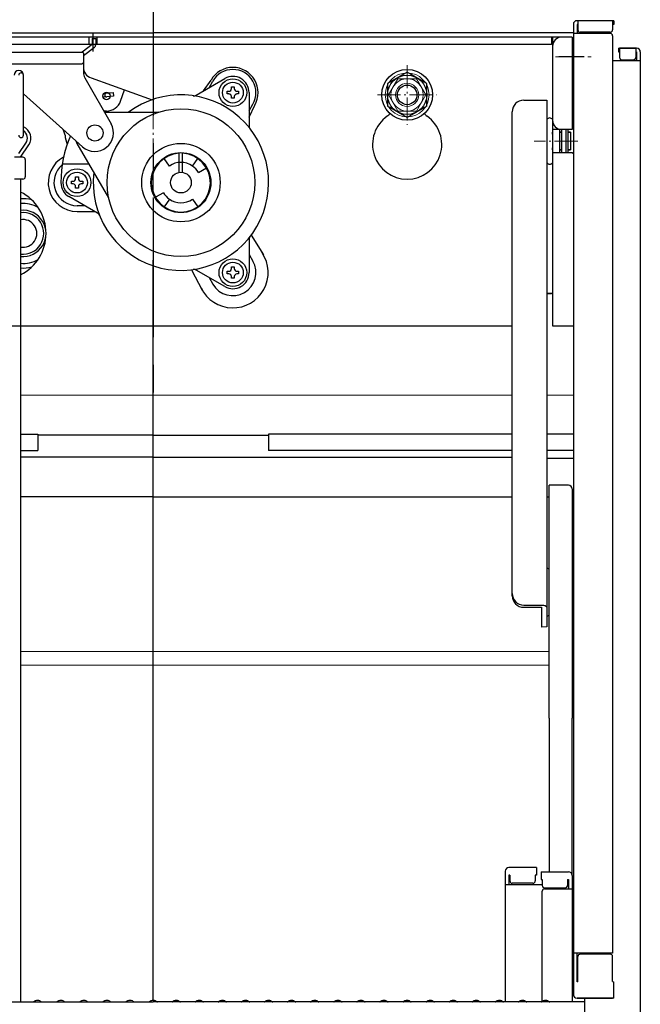
# Model space of a CAD drawing. Extents: x -1360 to 2640, y -25525 to -22755.
# Drawn here: x 1462 to 1597, y -23384 to -23170 of the extents above; entities that cross this region are included whole.
import ezdxf

# ---------------------------------------------------------------- set-up
doc = ezdxf.new("R2010")
doc.units = 0
doc.header["$MEASUREMENT"] = 0
doc.linetypes.add('CENTER', pattern=[12, 5, -0.8, 0.4, -0.8, 5])
doc.linetypes.add('KIN-CENTER', pattern=[48, 30, -6, 6, -6])
doc.layers.get('0').update_dxf_attribs({"color": 4, "linetype": 'CONTINUOUS'})
doc.layers.get('DEFPOINTS').update_dxf_attribs({"linetype": 'CONTINUOUS'})
doc.layers.add('center', color=5, linetype='CENTER', lineweight=18)
doc.layers.add('sunpou', color=7, linetype='CONTINUOUS', lineweight=18)
for name, color, linetype in [('CYA_M', 4, 'CONTINUOUS'), ('GRE_M', 3, 'CONTINUOUS'), ('SINSEN', 173, 'KIN-CENTER')]:
    doc.layers.add(name, color=color, linetype=linetype)
doc.styles.get("Standard").update_dxf_attribs({"font": 'simplex.shx', "width": 0.7, "bigfont": 'bigfont.shx'})
doc.dimstyles.new('一般寸法', dxfattribs={"dimscale": 5, "dimtxt": 3.5, "dimasz": 1, "dimexe": 0.5, "dimexo": 2, "dimgap": 0.5, "dimtad": 1, "dimdec": 1, "dimrnd": 0.5, "dimzin": 9, "dimdsep": 46, "dimtxsty": 'Standard', "dimblk1": 'ORIGIN', "dimblk2": 'ORIGIN', "dimsah": 1, "dimcen": 1, "dimclrd": 11, "dimclre": 11, "dimclrt": 2, "dimadec": 1, "dimazin": 2, "dimtfac": 1, "dimtdec": 1, "dimtmove": 2, "dimatfit": 3, "dimldrblk": 'OPEN', "dimfxl": 1, "dimtolj": 1, "dimtzin": 9, "dimarcsym": 0})

# ---------------------------------------------------------------- blocks, each defined once
blk = doc.blocks.new('_ORIGIN')
at = {"color": 0, "linetype": 'ByBlock'}
blk.add_line((0, 0), (-1, 0), dxfattribs=at)
blk.add_circle((0, 0), 0.5, dxfattribs=at)
blk = doc.blocks.new('*D8')
at = {"layer": 'DEFPOINTS', "color": 0, "transparency": 16777216}
for p in [(1634.45, -22802.5), (1348.05, -23178.83), (1634.45, -23178.83)]:
    blk.add_point(p, dxfattribs=at)
at = {"layer": 'sunpou', "color": 11, "lineweight": -2, "transparency": 16777216}
for p, q in [((1348.05, -23168.83), (1348.05, -22800)), ((1634.45, -23168.83), (1634.45, -22800)), ((1353.05, -22802.5), (1629.45, -22802.5))]:
    blk.add_line(p, q, dxfattribs=at)
at = {"layer": 'sunpou', "color": 11, "lineweight": -2, "transparency": 16777216, "xscale": 5, "yscale": 5, "zscale": 5, "rotation": 180}
blk.add_blockref('_ORIGIN', (1348.05, -22802.5), dxfattribs=at)
at = {"layer": 'sunpou', "color": 11, "lineweight": -2, "transparency": 16777216, "xscale": 5, "yscale": 5, "zscale": 5}
blk.add_blockref('_ORIGIN', (1634.45, -22802.5), dxfattribs=at)
at = {"layer": 'sunpou', "color": 2, "transparency": 16777216, "insert": (1491.25, -22791.25), "char_height": 17.5, "attachment_point": 5}
blk.add_mtext('\\A1;枠寸法\u3000572.8', dxfattribs=at)
blk = doc.blocks.new('_OPEN')
at = {"color": 0, "linetype": 'ByBlock'}
for p, q in [((-1, 0.167), (0, 0)), ((0, 0), (-1, -0.167)), ((0, 0), (-1, 0))]:
    blk.add_line(p, q, dxfattribs=at)
blk = doc.blocks.new('*D12')
at = {"layer": 'DEFPOINTS', "color": 0, "transparency": 16777216}
for p in [(1593.56, -23178.48), (1573.07, -25261.58), (1790.84, -25261.58)]:
    blk.add_point(p, dxfattribs=at)
at = {"layer": 'sunpou', "color": 11, "lineweight": -2, "transparency": 16777216}
for p, q in [((1603.56, -23178.48), (1793.34, -23178.48)), ((1790.84, -23183.48), (1790.84, -25256.58)), ((1583.07, -25261.58), (1793.34, -25261.58))]:
    blk.add_line(p, q, dxfattribs=at)
at = {"layer": 'sunpou', "color": 11, "lineweight": -2, "transparency": 16777216, "xscale": 5, "yscale": 5, "zscale": 5}
for p, rotation in [((1790.84, -23178.48), 90), ((1790.84, -25261.58), 270)]:
    blk.add_blockref('_ORIGIN', p, dxfattribs=dict(at, rotation=rotation))
at = {"layer": 'sunpou', "color": 2, "transparency": 16777216, "insert": (1779.59, -24220.03), "char_height": 17.5, "attachment_point": 5, "rotation": 90}
blk.add_mtext('\\A1;4166', dxfattribs=at)
blk = doc.blocks.new('*D14')
at = {"layer": 'DEFPOINTS', "color": 0, "transparency": 16777216}
for p in [(1593.56, -23178.48), (1627.9, -23274.23), (1740.08, -23274.23)]:
    blk.add_point(p, dxfattribs=at)
at = {"layer": 'sunpou', "color": 11, "lineweight": -2, "transparency": 16777216}
for p, q in [((1603.56, -23178.48), (1742.58, -23178.48)), ((1740.08, -23183.48), (1740.08, -23269.23)), ((1637.9, -23274.23), (1742.58, -23274.23))]:
    blk.add_line(p, q, dxfattribs=at)
at = {"layer": 'sunpou', "color": 11, "lineweight": -2, "transparency": 16777216, "xscale": 5, "yscale": 5, "zscale": 5}
for p, rotation in [((1740.08, -23178.48), 90), ((1740.08, -23274.23), 270)]:
    blk.add_blockref('_ORIGIN', p, dxfattribs=dict(at, rotation=rotation))
at = {"layer": 'sunpou', "color": 2, "transparency": 16777216, "insert": (1726.1, -23216.31), "char_height": 17.5, "attachment_point": 5, "rotation": 90}
blk.add_mtext('\\A1;191.5', dxfattribs=at)

msp = doc.modelspace()

# ---------------------------------------------------------------- linework, layer by layer
for p, q in [((1582.247, -23171.471), (1582.247, -23381.518)), ((1590.997, -23170.671), (1583.047, -23170.671)), ((1583.247, -23171.471), (1583.047, -23171.471)), ((1583.047, -23171.471), (1583.047, -23173.421)), ((1583.247, -23170.671), (1583.247, -23172.671)), ((1590.747, -23170.671), (1590.747, -23172.671)), ((1590.997, -23171.471), (1590.747, -23171.471)), ((1590.997, -23170.671), (1590.997, -23171.471)), ((1400.247, -23173.334), (1491.247, -23173.334)), ((1459.687, -23173.334), (1491.247, -23173.334)), ((1478.247, -23177.315), (1478.247, -23173.274)), ((1582.247, -23173.334), (1491.247, -23173.334)), ((1590.247, -23173.421), (1582.247, -23173.421)), ((1590.247, -23173.171), (1583.747, -23173.171)), ((1590.747, -23173.921), (1590.747, -23372.546)), ((1581.997, -23174.234), (1400.497, -23174.234)), ((1577.497, -23175.834), (1404.747, -23175.834)), ((1478.003, -23175.818), (1475.885, -23177.491)), ((1477.372, -23175.834), (1477.372, -23174.234)), ((1478.044, -23174.533), (1478.003, -23175.818)), ((1478.044, -23174.533), (1478.844, -23174.559)), ((1478.844, -23174.559), (1478.803, -23175.844)), ((1479.122, -23175.834), (1479.122, -23174.234)), ((1577.497, -23174.234), (1577.497, -23175.834)), ((1577.747, -23174.234), (1577.747, -23236.734)), ((1581.997, -23174.234), (1581.997, -23194.234)), ((1582.247, -23175.234), (1581.997, -23175.234)), ((1582.247, -23175.234), (1582.247, -23181.734)), ((1458.877, -23177.484), (1475.877, -23177.484)), ((1476.127, -23177.734), (1475.877, -23177.484)), ((1478.499, -23176.446), (1476.127, -23178.319)), ((1476.127, -23177.734), (1476.127, -23181.824)), ((1591.997, -23176.627), (1595.947, -23176.627)), ((1591.997, -23176.627), (1591.997, -23177.427)), ((1591.997, -23177.427), (1592.247, -23177.427)), ((1595.947, -23176.627), (1592.247, -23176.627)), ((1592.247, -23176.627), (1592.247, -23178.627)), ((1595.747, -23176.627), (1595.747, -23178.627)), ((1595.747, -23177.427), (1595.947, -23177.427)), ((1595.947, -23177.427), (1595.947, -23179.377)), ((1596.747, -23177.427), (1596.747, -23395.551)), ((1458.877, -23179.984), (1475.877, -23179.984)), ((1475.877, -23179.984), (1476.127, -23179.734)), ((1584.619, -23178.484), (1579.069, -23178.484)), ((1596.747, -23179.377), (1590.747, -23179.377)), ((1592.747, -23179.127), (1595.247, -23179.127)), ((1546.247, -23181.827), (1541.997, -23184.28)), ((1550.497, -23184.28), (1546.247, -23181.827)), ((1582.247, -23181.734), (1581.997, -23181.734)), ((1463.127, -23195.484), (1463.127, -23182.484)), ((1476.453, -23183.058), (1482.105, -23193.008)), ((1477.786, -23183.077), (1490.992, -23187.793)), ((1500.547, -23186.797), (1506.747, -23183.217)), ((1502.155, -23185.868), (1503.771, -23183.52)), ((1503.336, -23185.186), (1504.167, -23183.748)), ((1541.997, -23184.28), (1541.997, -23189.188)), ((1550.497, -23189.188), (1550.497, -23184.28)), ((1463.127, -23186.503), (1475.963, -23197.967)), ((1480.585, -23186.395), (1482.595, -23186.223)), ((1482.595, -23186.223), (1482.664, -23187.02)), ((1484.188, -23188.077), (1485.048, -23185.67)), ((1507.272, -23185.948), (1507.634, -23185.948)), ((1507.272, -23186.548), (1507.272, -23185.948)), ((1507.634, -23186.548), (1507.272, -23186.548)), ((1508.197, -23185.386), (1508.197, -23185.023)), ((1508.197, -23185.023), (1508.797, -23185.023)), ((1508.797, -23185.023), (1508.797, -23185.386)), ((1509.359, -23185.948), (1509.722, -23185.948)), ((1509.722, -23186.548), (1509.359, -23186.548)), ((1509.722, -23185.948), (1509.722, -23186.548)), ((1511.997, -23186.248), (1511.997, -23193.408)), ((1481.169, -23187.148), (1480.362, -23187.218)), ((1482.664, -23187.02), (1481.169, -23187.148)), ((1508.197, -23187.473), (1508.197, -23187.111)), ((1508.797, -23187.473), (1508.197, -23187.473)), ((1508.797, -23187.111), (1508.797, -23187.473)), ((1511.997, -23190.186), (1512.827, -23188.748)), ((1571.497, -23187.907), (1576.497, -23187.907)), ((1576.497, -23187.907), (1576.497, -23201.424)), ((1481.127, -23190.234), (1480.529, -23190.234)), ((1480.671, -23190.484), (1492.253, -23190.484)), ((1511.997, -23191.568), (1513.223, -23188.977)), ((1546.247, -23191.641), (1541.997, -23189.188)), ((1550.497, -23189.188), (1546.247, -23191.641)), ((1568.997, -23198.273), (1568.997, -23190.407)), ((1577.747, -23192.051), (1577.747, -23201.424)), ((1581.997, -23194.234), (1577.747, -23194.234)), ((1577.747, -23194.813), (1577.747, -23195.238)), ((1577.747, -23195.238), (1577.747, -23194.813)), ((1579.347, -23199.234), (1579.347, -23194.234)), ((1579.347, -23194.813), (1579.647, -23194.813)), ((1579.647, -23194.813), (1579.347, -23194.813)), ((1579.647, -23194.234), (1579.647, -23199.234)), ((1580.647, -23194.234), (1580.647, -23199.234)), ((1581.047, -23194.234), (1581.047, -23199.234)), ((1581.047, -23194.813), (1581.647, -23194.813)), ((1581.647, -23194.813), (1581.047, -23194.813)), ((1581.647, -23194.813), (1581.647, -23198.663)), ((1462.127, -23199.45), (1463.679, -23197.161)), ((1474.73, -23197.234), (1481.543, -23209.034)), ((1462.502, -23200.234), (1464.3, -23197.582)), ((1496.872, -23203.515), (1496.872, -23199.245)), ((1497.622, -23203.515), (1497.622, -23199.245)), ((1568.997, -23295.177), (1568.997, -23198.273)), ((1577.747, -23198.663), (1577.747, -23198.238)), ((1577.747, -23199.234), (1581.997, -23199.234)), ((1579.347, -23198.663), (1579.647, -23198.663)), ((1579.647, -23198.663), (1579.347, -23198.663)), ((1581.047, -23198.663), (1581.647, -23198.663)), ((1581.647, -23198.663), (1581.047, -23198.663)), ((1581.997, -23199.234), (1582.247, -23199.459)), ((1463.027, -23200.234), (1461.227, -23200.234)), ((1463.527, -23200.734), (1463.527, -23204.484)), ((1494.737, -23202.15), (1493.59, -23200.512)), ((1499.756, -23202.15), (1500.903, -23200.512)), ((1576.497, -23201.424), (1576.497, -23301.917)), ((1477.328, -23201.734), (1471.556, -23201.734)), ((1501.036, -23203.546), (1502.768, -23202.546)), ((1463.027, -23204.984), (1461.227, -23204.984)), ((1462.502, -23204.984), (1462.502, -23383.151)), ((1473.522, -23205.434), (1473.884, -23205.434)), ((1473.522, -23206.034), (1473.522, -23205.434)), ((1474.447, -23204.871), (1474.447, -23204.509)), ((1474.447, -23204.509), (1475.047, -23204.509)), ((1475.047, -23204.509), (1475.047, -23204.871)), ((1475.609, -23205.434), (1475.972, -23205.434)), ((1475.972, -23205.434), (1475.972, -23206.034)), ((1473.884, -23206.034), (1473.522, -23206.034)), ((1474.447, -23206.959), (1474.447, -23206.596)), ((1475.047, -23206.959), (1474.447, -23206.959)), ((1475.047, -23206.596), (1475.047, -23206.959)), ((1475.972, -23206.034), (1475.609, -23206.034)), ((1493.458, -23207.921), (1491.726, -23208.921)), ((1479.197, -23212.345), (1472.997, -23208.765)), ((1494.737, -23209.318), (1493.59, -23210.956)), ((1499.756, -23209.318), (1500.903, -23210.956)), ((1476.407, -23210.734), (1474.747, -23210.734)), ((1474.747, -23211.976), (1478.558, -23211.976)), ((1511.997, -23218.06), (1511.997, -23225.22)), ((1512.444, -23217.138), (1515.115, -23221.399)), ((1491.247, -23382.801), (1491.247, -23222.513)), ((1511.997, -23221.282), (1512.827, -23222.72)), ((1499.525, -23224.597), (1501.879, -23229.04)), ((1506.747, -23228.251), (1500.547, -23224.671)), ((1507.272, -23224.92), (1507.634, -23224.92)), ((1507.272, -23225.52), (1507.272, -23224.92)), ((1508.197, -23224.357), (1508.197, -23223.995)), ((1508.197, -23223.995), (1508.797, -23223.995)), ((1508.797, -23223.995), (1508.797, -23224.357)), ((1509.359, -23224.92), (1509.722, -23224.92)), ((1509.722, -23224.92), (1509.722, -23225.52)), ((1503.336, -23226.282), (1504.167, -23227.72)), ((1507.634, -23225.52), (1507.272, -23225.52)), ((1508.197, -23226.445), (1508.197, -23226.082)), ((1508.797, -23226.445), (1508.197, -23226.445)), ((1508.797, -23226.082), (1508.797, -23226.445)), ((1509.722, -23225.52), (1509.359, -23225.52)), ((1577.747, -23229.734), (1576.497, -23229.734)), ((1576.497, -23229.734), (1577.497, -23229.734)), ((1413.497, -23236.734), (1568.997, -23236.734)), ((1462.502, -23236.734), (1568.997, -23236.734)), ((1462.502, -23236.734), (1568.997, -23236.734)), ((1577.747, -23236.734), (1582.247, -23236.734)), ((1576.997, -23321.686), (1576.997, -23271.268)), ((1581.197, -23271.268), (1576.997, -23271.268)), ((1581.997, -23272.068), (1581.997, -23321.686)), ((1582.247, -23275.186), (1581.997, -23275.186)), ((1582.247, -23279.436), (1582.247, -23275.186)), ((1582.247, -23279.436), (1581.997, -23279.436)), ((1576.997, -23289.464), (1576.497, -23289.176)), ((1571.497, -23297.193), (1575.347, -23297.193)), ((1571.497, -23297.677), (1575.347, -23297.677)), ((1575.347, -23297.677), (1575.347, -23301.96)), ((1576.997, -23299.371), (1576.497, -23299.659)), ((1576.497, -23301.917), (1575.347, -23301.96)), ((1576.997, -23321.686), (1576.997, -23354.979)), ((1581.997, -23355.779), (1581.997, -23321.686)), ((1567.497, -23354.815), (1567.497, -23383.151)), ((1574.247, -23354.015), (1568.297, -23354.015)), ((1574.247, -23354.015), (1574.247, -23355.695)), ((1575.247, -23354.979), (1575.247, -23356.659)), ((1575.247, -23354.979), (1581.197, -23354.979)), ((1568.297, -23355.695), (1568.297, -23357.687)), ((1568.497, -23355.695), (1568.297, -23355.695)), ((1568.497, -23355.695), (1568.497, -23356.941)), ((1573.997, -23355.695), (1573.997, -23356.941)), ((1574.247, -23355.695), (1573.997, -23355.695)), ((1575.247, -23356.659), (1575.497, -23356.659)), ((1575.497, -23356.659), (1575.497, -23357.905)), ((1580.997, -23356.659), (1580.997, -23357.905)), ((1580.997, -23356.659), (1581.197, -23356.659)), ((1581.197, -23356.659), (1581.197, -23358.651)), ((1581.997, -23355.779), (1581.997, -23383.151)), ((1582.247, -23356.817), (1581.997, -23356.817)), ((1582.247, -23356.84), (1581.997, -23356.84)), ((1582.247, -23356.817), (1582.247, -23361.567)), ((1582.247, -23361.09), (1582.247, -23356.84)), ((1567.497, -23357.687), (1575.497, -23357.687)), ((1573.497, -23357.441), (1568.997, -23357.441)), ((1575.497, -23383.087), (1575.497, -23359.151)), ((1575.997, -23358.405), (1580.497, -23358.405)), ((1575.997, -23358.651), (1581.997, -23358.651)), ((1582.247, -23361.09), (1581.997, -23361.09)), ((1582.247, -23361.567), (1581.997, -23361.567)), ((1590.747, -23372.546), (1582.247, -23372.546)), ((1583.047, -23378.776), (1583.047, -23372.546)), ((1583.247, -23378.776), (1583.247, -23373.296)), ((1590.247, -23372.796), (1583.747, -23372.796)), ((1590.747, -23378.69), (1590.747, -23373.296)), ((1583.247, -23378.776), (1583.047, -23378.776)), ((1590.747, -23378.69), (1590.997, -23378.776)), ((1590.997, -23382.318), (1590.997, -23378.776)), ((1590.997, -23382.318), (1583.047, -23382.318)), ((1583.047, -23382.318), (1583.247, -23382.318)), ((1583.247, -23382.318), (1590.747, -23382.318)), ((1584.747, -23394.324), (1584.747, -23382.318)), ((1397.747, -23383.151), (1491.247, -23383.151)), ((1465.771, -23382.929), (1465.422, -23383.131)), ((1466.723, -23382.929), (1467.072, -23383.131)), ((1470.771, -23382.929), (1470.422, -23383.131)), ((1471.723, -23382.929), (1472.072, -23383.131)), ((1475.771, -23382.929), (1475.422, -23383.131)), ((1476.723, -23382.929), (1477.072, -23383.131)), ((1480.771, -23382.929), (1480.422, -23383.131)), ((1481.723, -23382.929), (1482.072, -23383.131)), ((1485.771, -23382.929), (1485.422, -23383.131)), ((1486.723, -23382.929), (1487.072, -23383.131)), ((1490.771, -23382.929), (1490.422, -23383.131)), ((1584.747, -23383.151), (1491.247, -23383.151)), ((1491.723, -23382.929), (1492.072, -23383.131)), ((1495.771, -23382.929), (1495.422, -23383.131)), ((1496.723, -23382.929), (1497.072, -23383.131)), ((1500.771, -23382.929), (1500.422, -23383.131)), ((1501.723, -23382.929), (1502.072, -23383.131)), ((1505.771, -23382.929), (1505.422, -23383.131)), ((1506.723, -23382.929), (1507.072, -23383.131)), ((1510.771, -23382.929), (1510.422, -23383.131)), ((1511.723, -23382.929), (1512.072, -23383.131)), ((1515.771, -23382.929), (1515.422, -23383.131)), ((1516.723, -23382.929), (1517.072, -23383.131)), ((1520.771, -23382.929), (1520.422, -23383.131)), ((1521.723, -23382.929), (1522.072, -23383.131)), ((1525.771, -23382.929), (1525.422, -23383.131)), ((1526.723, -23382.929), (1527.072, -23383.131)), ((1530.771, -23382.929), (1530.422, -23383.131)), ((1531.723, -23382.929), (1532.072, -23383.131)), ((1535.771, -23382.929), (1535.422, -23383.131)), ((1536.723, -23382.929), (1537.072, -23383.131)), ((1540.771, -23382.929), (1540.422, -23383.131)), ((1541.723, -23382.929), (1542.072, -23383.131)), ((1545.771, -23382.929), (1545.422, -23383.131)), ((1546.723, -23382.929), (1547.072, -23383.131)), ((1550.771, -23382.929), (1550.422, -23383.131)), ((1551.723, -23382.929), (1552.072, -23383.131)), ((1555.771, -23382.929), (1555.422, -23383.131)), ((1556.723, -23382.929), (1557.072, -23383.131)), ((1560.771, -23382.929), (1560.422, -23383.131)), ((1561.723, -23382.929), (1562.072, -23383.131)), ((1565.771, -23382.929), (1565.422, -23383.131)), ((1566.723, -23382.929), (1567.072, -23383.131)), ((1570.771, -23382.929), (1570.422, -23383.131)), ((1571.723, -23382.929), (1572.072, -23383.131)), ((1575.771, -23382.929), (1575.422, -23383.131)), ((1576.723, -23382.929), (1577.072, -23383.131))]:
    msp.add_line(p, q)
at = {"lineweight": 15}
for p, q in [((1544.226, -23183.234), (1542.205, -23186.734)), ((1544.226, -23183.234), (1548.267, -23183.234)), ((1550.288, -23186.734), (1548.267, -23183.234)), ((1544.226, -23190.234), (1542.205, -23186.734)), ((1550.288, -23186.734), (1548.267, -23190.234)), ((1544.226, -23190.234), (1548.267, -23190.234)), ((1462.502, -23251.734), (1491.247, -23251.734)), ((1568.997, -23251.734), (1491.247, -23251.734)), ((1582.247, -23251.734), (1576.497, -23251.734)), ((1582.247, -23251.734), (1576.747, -23251.734)), ((1581.997, -23297.82), (1582.247, -23297.82)), ((1581.997, -23303.82), (1582.247, -23303.82)), ((1462.502, -23307.234), (1576.997, -23307.234)), ((1581.997, -23307.234), (1582.247, -23307.234)), ((1462.502, -23310.234), (1576.997, -23310.234)), ((1581.997, -23308.734), (1582.247, -23308.734)), ((1581.997, -23310.234), (1582.247, -23310.234)), ((1581.997, -23313.648), (1582.247, -23313.648)), ((1582.247, -23319.648), (1581.997, -23319.648))]:
    msp.add_line(p, q, dxfattribs=at)
for centre, radius in [((1546.247, -23186.734), 5.5), ((1508.497, -23186.248), 3), ((1508.497, -23186.248), 2.25), ((1546.247, -23186.734), 4.25), ((1481.127, -23186.984), 0.8), ((1546.247, -23186.734), 2.125), ((1497.247, -23205.734), 16), ((1478.627, -23194.984), 1.75), ((1497.247, -23205.734), 8.5), ((1497.247, -23205.734), 6.5), ((1474.747, -23205.734), 3), ((1474.747, -23205.734), 2.25), ((1497.247, -23205.734), 2.25), ((1508.497, -23225.22), 3), ((1508.497, -23225.22), 2.25)]:
    msp.add_circle(centre, radius)
for radius in [4.75, 3.5, 2.5, 2.125]:
    msp.add_circle((1546.247, -23186.734), radius, dxfattribs=at)
for centre, radius, start, end in [((1583.047, -23171.471), 0.8, 90, 180), ((1583.747, -23172.671), 0.5, 180, 270), ((1590.247, -23172.671), 0.5, 270, 0), ((1590.247, -23173.921), 0.5, 0, 90), ((1478.003, -23175.818), 0.8, 308.29435, 358.17604), ((1579.747, -23176.234), 2, 90, 180), ((1595.947, -23177.427), 0.8, 0, 90), ((1595.947, -23177.427), 0.8, 0, 90), ((1592.747, -23178.627), 0.5, 180, 270), ((1595.247, -23178.627), 0.5, 270, 0), ((1462.127, -23182.484), 1, 0, 180), ((1462.627, -23182.484), 0.5, 0, 180), ((1478.627, -23180.722), 2.5, 180, 250.34618), ((1478.627, -23181.824), 2.5, 180, 209.59746), ((1508.497, -23186.248), 5.457, 330, 150), ((1508.497, -23186.248), 5, 330, 150), ((1508.497, -23186.248), 3.5, 0, 120), ((1481.135, -23186.75), 0.4, 94.91578, 274.91578), ((1507.634, -23185.386), 0.562, 270, 0), ((1507.634, -23187.111), 0.562, 0, 90), ((1509.359, -23185.386), 0.562, 180, 270), ((1509.359, -23187.111), 0.562, 90, 180), ((1497.247, -23205.734), 19, 173.38214, 126.61786), ((1481.127, -23186.984), 3.25, 270, 340.34618), ((1500.047, -23185.931), 1, 261.95249, 300), ((1571.497, -23190.407), 2.5, 90, 180), ((1492.253, -23189.484), 1, 270, 287.08258), ((1540.497, -23189.302), 2.5, 305.09963, 323.89258), ((1551.997, -23189.302), 2.5, 216.10742, 234.90037), ((1478.627, -23194.984), 4, 228.23007, 29.59746), ((1546.247, -23197.484), 7.5, 125.09963, 54.90037), ((1577.122, -23192.518), 0.78, 36.72518, 143.27482), ((1579.747, -23192.234), 2, 180, 270), ((1462.127, -23196.109), 2.625, 325.86534, 67.60731), ((1462.127, -23196.109), 1.875, 325.86534, 57.76905), ((1469.654, -23195.685), 2.5, 4.46833, 48.23007), ((1512.997, -23193.408), 1, 180, 218.04751), ((1462.627, -23195.484), 0.5, 180, 0), ((1497.247, -23205.734), 26, 157.04569, 180), ((1478.627, -23194.984), 6.5, 184.46833, 202.15005), ((1478.627, -23194.984), 4.5, 200.96403, 210), ((1497.247, -23205.734), 6.375, 93.37229, 86.62771), ((1463.027, -23200.734), 0.5, 0, 90), ((1474.747, -23205.734), 6.242, 117.7519, 270), ((1497.247, -23205.734), 4.375, 55, 125), ((1577.122, -23200.958), 0.78, 216.72518, 323.27482), ((1474.747, -23205.734), 5, 130.04083, 270), ((1497.247, -23205.734), 4.375, 30, 55), ((1463.027, -23204.484), 0.5, 270, 0), ((1474.747, -23205.734), 3.5, 180, 240), ((1473.884, -23204.871), 0.562, 270, 0), ((1475.609, -23204.871), 0.562, 180, 270), ((1458.047, -23216.734), 10, 296.45824, 63.54176), ((1473.884, -23206.596), 0.562, 0, 90), ((1475.609, -23206.596), 0.562, 90, 180), ((1497.247, -23205.734), 4.375, 210, 235), ((1463.047, -23216.734), 7.5, 75.52249, 94.16369), ((1480.677, -23209.534), 1, 12.91742, 30), ((1497.247, -23205.734), 4.375, 235, 305), ((1463.047, -23216.734), 6.5, 59.74521, 94.80566), ((1463.047, -23216.734), 5, 263.74756, 96.25244), ((1463.047, -23216.734), 4.5, 263.04959, 96.95041), ((1463.047, -23216.734), 3, 259.54196, 100.45804), ((1478.697, -23213.211), 1, 21.95249, 60), ((1512.997, -23218.06), 1, 141.95249, 180), ((1463.047, -23216.734), 6.5, 265.19434, 300.25479), ((1508.497, -23225.22), 7.642, 205.82844, 34.17156), ((1508.497, -23225.22), 5, 210, 30), ((1463.047, -23216.734), 7.5, 265.83631, 284.47751), ((1500.047, -23225.537), 1, 60, 98.04751), ((1507.634, -23224.357), 0.562, 270, 0), ((1509.359, -23224.357), 0.562, 180, 270), ((1508.497, -23225.22), 3.5, 240, 0), ((1507.634, -23226.082), 0.562, 0, 90), ((1509.359, -23226.082), 0.562, 90, 180), ((1581.197, -23272.068), 0.8, 0, 90), ((1571.497, -23294.693), 2.5, 180, 270), ((1571.497, -23295.177), 2.5, 180, 270), ((1568.297, -23354.815), 0.8, 90, 180), ((1581.197, -23355.779), 0.8, 0, 90), ((1568.997, -23356.941), 0.5, 180, 270), ((1573.497, -23356.941), 0.5, 270, 0), ((1575.997, -23357.905), 0.5, 180, 270), ((1575.997, -23359.151), 0.5, 90, 180), ((1580.497, -23357.905), 0.5, 270, 0), ((1583.747, -23373.296), 0.5, 90, 180), ((1590.247, -23373.296), 0.5, 0, 90), ((1466.247, -23383.751), 0.95, 90, 120.06825), ((1466.247, -23383.751), 0.95, 59.93175, 90), ((1471.247, -23383.751), 0.95, 90, 120.06825), ((1471.247, -23383.751), 0.95, 59.93175, 90), ((1476.247, -23383.751), 0.95, 90, 120.06825), ((1476.247, -23383.751), 0.95, 59.93175, 90), ((1481.247, -23383.751), 0.95, 90, 120.06825), ((1481.247, -23383.751), 0.95, 59.93175, 90), ((1486.247, -23383.751), 0.95, 90, 120.06825), ((1486.247, -23383.751), 0.95, 59.93175, 90), ((1491.247, -23383.751), 0.95, 90, 120.06825), ((1491.247, -23383.751), 0.95, 59.93175, 90), ((1496.247, -23383.751), 0.95, 90, 120.06825), ((1496.247, -23383.751), 0.95, 59.93175, 90), ((1501.247, -23383.751), 0.95, 90, 120.06825), ((1501.247, -23383.751), 0.95, 59.93175, 90), ((1506.247, -23383.751), 0.95, 90, 120.06825), ((1506.247, -23383.751), 0.95, 59.93175, 90), ((1511.247, -23383.751), 0.95, 90, 120.06825), ((1511.247, -23383.751), 0.95, 59.93175, 90), ((1516.247, -23383.751), 0.95, 90, 120.06825), ((1516.247, -23383.751), 0.95, 59.93175, 90), ((1521.247, -23383.751), 0.95, 90, 120.06825), ((1521.247, -23383.751), 0.95, 59.93175, 90), ((1526.247, -23383.751), 0.95, 90, 120.06825), ((1526.247, -23383.751), 0.95, 59.93175, 90), ((1531.247, -23383.751), 0.95, 90, 120.06825), ((1531.247, -23383.751), 0.95, 59.93175, 90), ((1536.247, -23383.751), 0.95, 90, 120.06825), ((1536.247, -23383.751), 0.95, 59.93175, 90), ((1541.247, -23383.751), 0.95, 90, 120.06825), ((1541.247, -23383.751), 0.95, 59.93175, 90), ((1546.247, -23383.751), 0.95, 90, 120.06825), ((1546.247, -23383.751), 0.95, 59.93175, 90), ((1551.247, -23383.751), 0.95, 90, 120.06825), ((1551.247, -23383.751), 0.95, 59.93175, 90), ((1556.247, -23383.751), 0.95, 90, 120.06825), ((1556.247, -23383.751), 0.95, 59.93175, 90), ((1561.247, -23383.751), 0.95, 90, 120.06825), ((1561.247, -23383.751), 0.95, 59.93175, 90), ((1566.247, -23383.751), 0.95, 90, 120.06825), ((1566.247, -23383.751), 0.95, 59.93175, 90), ((1571.247, -23383.751), 0.95, 90, 120.06825), ((1571.247, -23383.751), 0.95, 59.93175, 90), ((1576.247, -23383.751), 0.95, 90, 120.06825), ((1576.247, -23383.751), 0.95, 59.93175, 90), ((1583.047, -23381.518), 0.8, 180, 270), ((1465.347, -23383.001), 0.15, 270, 300.06825), ((1467.147, -23383.001), 0.15, 239.93175, 270), ((1470.347, -23383.001), 0.15, 270, 300.06825), ((1472.147, -23383.001), 0.15, 239.93175, 270), ((1475.347, -23383.001), 0.15, 270, 300.06825), ((1477.147, -23383.001), 0.15, 239.93175, 270), ((1480.347, -23383.001), 0.15, 270, 300.06825), ((1482.147, -23383.001), 0.15, 239.93175, 270), ((1485.347, -23383.001), 0.15, 270, 300.06825), ((1487.147, -23383.001), 0.15, 239.93175, 270), ((1490.347, -23383.001), 0.15, 270, 300.06825), ((1492.147, -23383.001), 0.15, 239.93175, 270), ((1495.347, -23383.001), 0.15, 270, 300.06825), ((1497.147, -23383.001), 0.15, 239.93175, 270), ((1500.347, -23383.001), 0.15, 270, 300.06825), ((1502.147, -23383.001), 0.15, 239.93175, 270), ((1505.347, -23383.001), 0.15, 270, 300.06825), ((1507.147, -23383.001), 0.15, 239.93175, 270), ((1510.347, -23383.001), 0.15, 270, 300.06825), ((1512.147, -23383.001), 0.15, 239.93175, 270), ((1515.347, -23383.001), 0.15, 270, 300.06825), ((1517.147, -23383.001), 0.15, 239.93175, 270), ((1520.347, -23383.001), 0.15, 270, 300.06825), ((1522.147, -23383.001), 0.15, 239.93175, 270), ((1525.347, -23383.001), 0.15, 270, 300.06825), ((1527.147, -23383.001), 0.15, 239.93175, 270), ((1530.347, -23383.001), 0.15, 270, 300.06825), ((1532.147, -23383.001), 0.15, 239.93175, 270), ((1535.347, -23383.001), 0.15, 270, 300.06825), ((1537.147, -23383.001), 0.15, 239.93175, 270), ((1540.347, -23383.001), 0.15, 270, 300.06825), ((1542.147, -23383.001), 0.15, 239.93175, 270), ((1545.347, -23383.001), 0.15, 270, 300.06825), ((1547.147, -23383.001), 0.15, 239.93175, 270), ((1550.347, -23383.001), 0.15, 270, 300.06825), ((1552.147, -23383.001), 0.15, 239.93175, 270), ((1555.347, -23383.001), 0.15, 270, 300.06825), ((1557.147, -23383.001), 0.15, 239.93175, 270), ((1560.347, -23383.001), 0.15, 270, 300.06825), ((1562.147, -23383.001), 0.15, 239.93175, 270), ((1565.347, -23383.001), 0.15, 270, 300.06825), ((1567.147, -23383.001), 0.15, 239.93175, 270), ((1570.347, -23383.001), 0.15, 270, 300.06825), ((1572.147, -23383.001), 0.15, 239.93175, 270), ((1575.347, -23383.001), 0.15, 270, 300.06825), ((1577.147, -23383.001), 0.15, 239.93175, 270)]:
    msp.add_arc(centre, radius, start, end)
at = {"extrusion": (0, 0, -1)}
msp.add_ellipse((1575.347, -23297.677), major_axis=(-1.15, 0), ratio=0.4212719, start_param=1.5707963, end_param=3.1415927, dxfattribs=at)
at = {"layer": 'center'}
for p, q in [((1491.247, -23161.172), (1491.247, -23278.327)), ((1546.247, -23180.276), (1546.247, -23193.191)), ((1578.362, -23178.484), (1586.13, -23178.484)), ((1539.789, -23186.734), (1552.704, -23186.734)), ((1583.192, -23196.738), (1573.758, -23196.738))]:
    msp.add_line(p, q, dxfattribs=at)
at = {"layer": 'CYA_M'}
for p, q in [((1491.247, -23260.434), (1466.247, -23260.434)), ((1491.247, -23260.434), (1516.247, -23260.434)), ((1491.247, -23265.167), (1462.502, -23265.167)), ((1491.247, -23265.167), (1568.997, -23265.167)), ((1582.247, -23265.46), (1576.497, -23265.46)), ((1491.247, -23273.771), (1462.502, -23273.771)), ((1491.247, -23273.771), (1568.997, -23273.771)), ((1576.497, -23273.771), (1576.997, -23273.771)), ((1581.997, -23273.771), (1582.247, -23273.771))]:
    msp.add_line(p, q, dxfattribs=at)
at = {"layer": 'GRE_M'}
for p, q in [((1462.502, -23260.234), (1466.247, -23260.234)), ((1466.247, -23260.234), (1466.247, -23263.734)), ((1568.997, -23260.234), (1516.247, -23260.234)), ((1516.247, -23260.234), (1516.247, -23263.734)), ((1582.247, -23260.234), (1576.497, -23260.234)), ((1462.502, -23263.734), (1466.247, -23263.734)), ((1568.997, -23263.734), (1516.247, -23263.734)), ((1582.247, -23263.734), (1576.497, -23263.734))]:
    msp.add_line(p, q, dxfattribs=at)
at = {"layer": 'SINSEN'}
msp.add_line((1491.247, -23161.172), (1491.247, -23255.579), dxfattribs=at)

# ---------------------------------------------------------------- dimensions: what is measured, and where the dimension line sits
at = {"layer": 'sunpou'}
dim = msp.add_linear_dim(base=(1634.447, -22802.501), p1=(1348.047, -23178.834), p2=(1634.447, -23178.834), text='枠寸法\u3000<>', dimstyle='一般寸法', override={"dimlfac": 2, "dimrnd": 0}, dxfattribs=at)
dim.commit()
dim.dimension.update_dxf_attribs({"geometry": '*D8', "text_midpoint": (1491.247, -22791.251)})
dim = msp.add_linear_dim(base=(1790.835, -25261.581), p1=(1593.559, -23178.484), p2=(1573.072, -25261.581), angle=270, dimstyle='一般寸法', override={"dimdec": 0, "dimlfac": 2}, dxfattribs=at)
dim.commit()
dim.dimension.update_dxf_attribs({"geometry": '*D12', "text_midpoint": (1779.585, -24220.033)})
dim = msp.add_linear_dim(base=(1740.084, -23274.234), p1=(1593.559, -23178.484), p2=(1627.903, -23274.234), angle=270, dimstyle='一般寸法', override={"dimlfac": 2, "dimrnd": 0}, dxfattribs=at)
dim.commit()
dim.dimension.update_dxf_attribs({"geometry": '*D14', "text_midpoint": (1726.103, -23216.311), "dimtype": 160})

doc.saveas('drawing.dxf')
